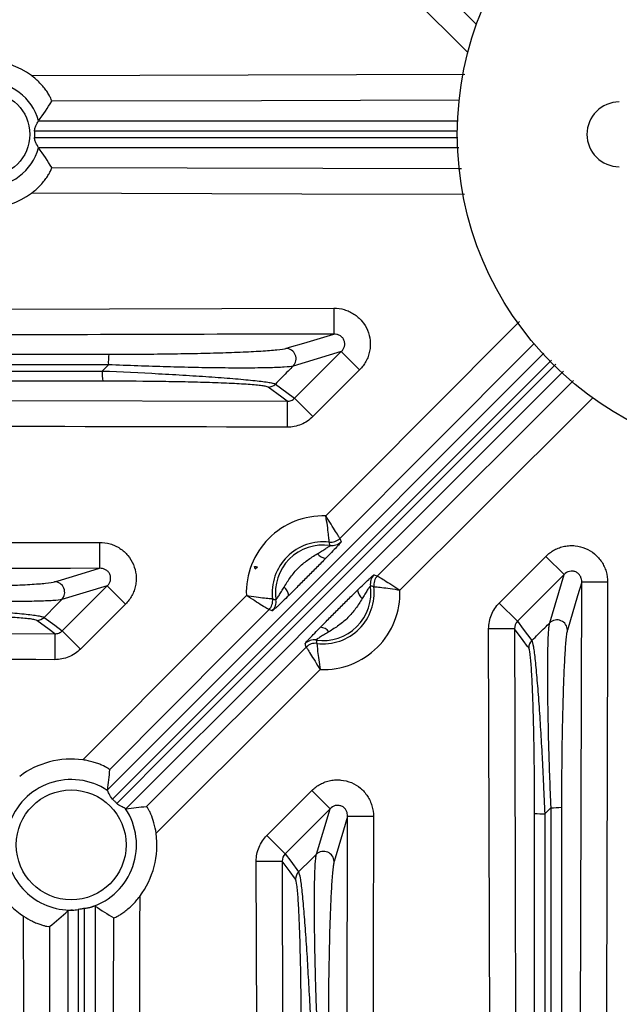
# Model space of a CAD drawing. Extents: x 25 to 435, y 25 to 312.
# Drawn here: x 202 to 212, y 129 to 144 of the extents above; entities that cross this region are included whole.
import ezdxf

# ---------------------------------------------------------------- set-up
doc = ezdxf.new("R2010")
doc.units = 0
doc.header["$LTSCALE"] = 5
doc.layers.get('0').update_dxf_attribs({"linetype": 'CONTINUOUS'})

msp = doc.modelspace()

# ---------------------------------------------------------------- linework, layer by layer
for p, q in [((204.729, 148.333), (209.308, 143.753)), ((209.175, 143.321), (204.446, 148.05)), ((202.438, 142.969), (209.127, 142.988)), ((205.989, 142.58), (202.752, 142.571)), ((209.047, 142.588), (205.989, 142.58)), ((202.548, 142.269), (209.026, 142.268)), ((206.12, 142.109), (202.487, 142.109)), ((209.016, 142.109), (206.12, 142.109)), ((202.487, 142.012), (209.019, 142.012)), ((209.038, 141.853), (202.548, 141.853)), ((202.752, 141.55), (209.028, 141.533)), ((209.028, 141.533), (209.076, 141.533)), ((206.614, 141.14), (202.438, 141.152)), ((209.124, 141.134), (206.614, 141.14)), ((189.038, 139.332), (207.105, 139.38)), ((207.105, 139.38), (207.105, 139.304)), ((207.105, 139.304), (207.105, 139.232)), ((207.105, 139.232), (207.105, 139.164)), ((207.105, 139.164), (207.106, 139.105)), ((209.806, 139.009), (209.971, 139.175)), ((206.644, 138.842), (207.106, 138.98)), ((207.106, 139.105), (207.106, 139.055)), ((207.106, 139.055), (207.106, 139.017)), ((207.106, 139.017), (207.106, 138.992)), ((207.106, 138.992), (207.106, 138.98)), ((207.547, 136.742), (209.806, 139.009)), ((206.421, 138.776), (206.644, 138.842)), ((210.198, 138.836), (208.583, 137.215)), ((206.366, 138.759), (206.421, 138.776)), ((207.222, 138.709), (206.479, 138.486)), ((206.502, 137.989), (207.222, 138.709)), ((207.504, 138.427), (207.222, 138.709)), ((209.756, 138.094), (210.348, 138.685)), ((210.466, 138.577), (208.398, 136.51)), ((203.532, 138.41), (203.627, 138.506)), ((207.504, 138.427), (206.784, 137.707)), ((208.223, 136.206), (210.533, 138.516)), ((210.651, 138.408), (210.156, 137.913)), ((210.614, 138.071), (210.808, 138.264)), ((206.302, 138.007), (206.091, 138.162)), ((206.204, 138.209), (206.381, 138.079)), ((206.381, 138.079), (206.502, 137.989)), ((206.477, 134.814), (209.756, 138.094)), ((208.347, 135.813), (210.614, 138.071)), ((189.085, 137.989), (206.388, 137.943)), ((206.388, 137.943), (206.302, 138.007)), ((206.388, 137.943), (206.388, 137.932)), ((206.388, 137.932), (206.388, 137.907)), ((206.784, 137.707), (206.502, 137.989)), ((211.105, 137.996), (209.336, 136.233)), ((206.388, 137.819), (206.387, 137.759)), ((206.388, 137.907), (206.388, 137.869)), ((206.388, 137.869), (206.388, 137.819)), ((210.156, 137.913), (206.877, 134.633)), ((206.387, 137.759), (206.387, 137.692)), ((206.387, 137.692), (206.387, 137.619)), ((206.387, 137.619), (206.387, 137.543)), ((208.583, 137.215), (207.201, 135.828)), ((206.982, 136.175), (207.547, 136.742)), ((208.398, 136.51), (203.692, 131.804)), ((204.608, 132.591), (208.223, 136.206)), ((209.336, 136.233), (208.128, 135.03)), ((207.781, 135.248), (208.347, 135.813)), ((191.506, 135.736), (203.491, 135.766)), ((203.491, 135.766), (203.492, 135.691)), ((203.492, 135.691), (203.492, 135.618)), ((203.492, 135.618), (203.492, 135.551)), ((203.492, 135.551), (203.492, 135.491)), ((203.492, 135.491), (203.492, 135.441)), ((209.66, 134.831), (210.38, 135.551)), ((210.38, 135.551), (210.662, 135.27)), ((203.073, 135.241), (203.492, 135.367)), ((203.492, 135.441), (203.492, 135.403)), ((203.492, 135.403), (203.492, 135.378)), ((203.492, 135.378), (203.492, 135.367)), ((205.895, 135.356), (205.884, 135.392)), ((205.895, 135.356), (205.93, 135.391)), ((202.85, 135.175), (203.073, 135.241)), ((210.662, 135.27), (209.942, 134.55)), ((210.439, 134.526), (210.662, 135.27)), ((202.795, 135.158), (202.85, 135.175)), ((203.609, 135.095), (202.908, 134.886)), ((202.916, 134.402), (203.609, 135.095)), ((203.891, 134.814), (203.609, 135.095)), ((210.933, 135.153), (210.87, 134.942)), ((210.885, 117.086), (210.933, 135.153)), ((210.944, 135.153), (210.933, 135.153)), ((210.969, 135.153), (210.944, 135.153)), ((211.007, 135.153), (210.969, 135.153)), ((211.057, 135.153), (211.007, 135.153)), ((211.117, 135.153), (211.057, 135.153)), ((211.184, 135.153), (211.117, 135.153)), ((211.257, 135.152), (211.184, 135.153)), ((211.333, 135.152), (211.257, 135.152)), ((202.908, 134.886), (202.836, 134.813)), ((203.604, 132.784), (205.757, 134.945)), ((210.87, 134.942), (210.712, 134.413)), ((202.836, 134.813), (202.635, 134.61)), ((203.891, 134.814), (203.198, 134.121)), ((203.607, 131.945), (206.477, 134.814)), ((206.105, 134.728), (205.54, 134.161)), ((209.66, 134.831), (209.942, 134.55)), ((202.635, 134.61), (202.8, 134.488)), ((206.877, 134.633), (206.235, 133.992)), ((202.715, 134.42), (202.522, 134.563)), ((202.8, 134.488), (202.916, 134.402)), ((209.572, 134.434), (209.496, 134.434)), ((209.542, 117.131), (209.496, 134.434)), ((209.644, 134.435), (209.572, 134.434)), ((209.712, 134.435), (209.644, 134.435)), ((209.772, 134.435), (209.712, 134.435)), ((209.821, 134.435), (209.772, 134.435)), ((209.859, 134.435), (209.821, 134.435)), ((209.885, 134.435), (209.859, 134.435)), ((209.896, 134.435), (209.885, 134.435)), ((210.031, 134.252), (209.896, 134.435)), ((209.942, 134.55), (210.031, 134.428)), ((210.031, 134.428), (210.162, 134.251)), ((193.461, 134.38), (202.801, 134.356)), ((202.801, 134.356), (202.715, 134.42)), ((202.801, 134.356), (202.801, 134.345)), ((202.801, 134.345), (202.801, 134.32)), ((202.801, 134.32), (202.801, 134.282)), ((202.801, 134.282), (202.801, 134.232)), ((203.198, 134.121), (202.916, 134.402)), ((202.801, 134.232), (202.801, 134.173)), ((202.801, 134.173), (202.801, 134.105)), ((205.54, 134.161), (203.646, 132.26)), ((204.455, 131.934), (206.681, 134.152)), ((210.098, 134.161), (210.031, 134.252)), ((210.115, 134.138), (210.098, 134.161)), ((202.801, 134.105), (202.801, 134.032)), ((202.801, 134.032), (202.801, 133.957)), ((206.235, 133.992), (203.898, 131.654)), ((206.898, 133.804), (206.331, 133.239)), ((206.331, 133.239), (204.364, 131.279)), ((203.232, 132.411), (203.604, 132.784)), ((203.756, 131.739), (204.608, 132.591)), ((204.213, 131.693), (204.455, 131.934)), ((206.073, 131.245), (206.766, 131.938)), ((206.766, 131.938), (207.048, 131.656)), ((207.048, 131.656), (206.355, 130.963)), ((206.838, 130.955), (207.048, 131.656)), ((207.32, 131.54), (207.256, 131.329)), ((207.29, 119.555), (207.32, 131.54)), ((207.331, 131.54), (207.32, 131.54)), ((207.356, 131.54), (207.331, 131.54)), ((207.394, 131.539), (207.356, 131.54)), ((207.444, 131.539), (207.394, 131.539)), ((207.503, 131.539), (207.444, 131.539)), ((207.571, 131.539), (207.503, 131.539)), ((207.644, 131.539), (207.571, 131.539)), ((207.719, 131.539), (207.644, 131.539)), ((210.459, 131.674), (210.362, 131.579)), ((206.073, 131.245), (206.355, 130.963)), ((207.256, 131.329), (207.111, 130.842)), ((206.355, 130.963), (206.441, 130.848)), ((206.766, 130.883), (206.838, 130.955)), ((205.933, 121.507), (205.91, 130.848)), ((205.91, 130.848), (205.985, 130.848)), ((205.985, 130.848), (206.058, 130.848)), ((206.058, 130.848), (206.125, 130.848)), ((206.125, 130.848), (206.185, 130.848)), ((206.185, 130.848), (206.235, 130.849)), ((206.235, 130.849), (206.273, 130.849)), ((206.273, 130.849), (206.298, 130.849)), ((206.298, 130.849), (206.309, 130.849)), ((206.432, 130.682), (206.309, 130.849)), ((206.441, 130.848), (206.563, 130.682)), ((206.563, 130.682), (206.766, 130.883)), ((206.499, 130.592), (206.432, 130.682)), ((206.516, 130.569), (206.499, 130.592))]:
    msp.add_line(p, q)
for centre, radius in [((214.013, 142.061), 43.505), ((214.013, 142.061), 43.505), ((214.013, 142.061), 5), ((201.766, 142.061), 0.648), ((203.053, 131.1), 0.848)]:
    msp.add_circle(centre, radius)
for centre, radius, start, end in [((201.766, 142.061), 1.13, 53.5158, 126.7987), ((201.766, 142.061), 0.808, 14.803, 167.9912), ((211.513, 142.061), 0.5, 90, 270), ((201.766, 142.061), 0.808, 192.0088, 345.197), ((201.766, 142.061), 1.13, 233.2013, 306.4842), ((206.363, 138.598), 0.161, 316.069, 89.0174), ((204.56, 138.544), 0.934, 172.3609, 182.3496), ((204.428, 138.374), 0.897, 177.7058, 187.7599), ((206.091, 138.322), 0.16, 270.103, 315.0916), ((206.942, 134.989), 1.186, 88.0651, 182.1448), ((207.059, 135.969), 0.2, 263.2342, 315.0694), ((206.942, 134.989), 0.787, 83.1986, 187.0113), ((206.942, 134.989), 0.737, 81.7359, 188.474), ((207.077, 135.917), 0.2, 261.7728, 315.0681), ((207.001, 135.712), 0.191, 218.9319, 264.6578), ((207.87, 135.124), 0.2, 134.9319, 188.2272), ((207.922, 135.106), 0.2, 134.9306, 186.7658), ((202.792, 134.997), 0.161, 316.0683, 89.0069), ((206.22, 134.928), 0.191, 5.552, 51.2782), ((206.942, 134.989), 0.737, 261.526, 8.2641), ((206.942, 134.989), 0.787, 262.9887, 6.8014), ((205.963, 134.869), 0.2, 315.1405, 6.9756), ((206.015, 134.852), 0.2, 315.1418, 8.437), ((206.942, 134.989), 1.186, 267.8552, 1.9349), ((207.664, 135.048), 0.191, 185.3422, 231.0681), ((202.521, 134.723), 0.16, 270.1133, 315.0915), ((206.881, 134.268), 0.191, 38.7218, 84.448), ((210.551, 134.41), 0.161, 0.9826, 133.931), ((206.804, 134.063), 0.2, 81.563, 134.8582), ((206.822, 134.01), 0.2, 83.0244, 134.8595), ((210.275, 134.138), 0.16, 134.9084, 179.897), ((203.053, 131.1), 1.323, 82.2277, 126.9512), ((203.053, 131.1), 1.008, 56.4172, 162.1022), ((203.053, 131.1), 1.008, 287.8978, 33.5828), ((210.327, 132.475), 0.897, 262.2401, 272.2942), ((210.497, 132.607), 0.934, 267.6504, 277.6391), ((203.053, 131.1), 1.323, 323.0488, 7.7723), ((203.053, 131.1), 1.008, 178.9806, 271.0194), ((206.95, 130.839), 0.161, 0.9931, 133.9317), ((206.676, 130.569), 0.16, 134.9085, 179.8867), ((203.053, 131.1), 1.323, 213.7785, 236.2215)]:
    msp.add_arc(centre, radius, start, end)
for points, knots in [([(202.752, 142.571), (202.753, 142.572), (202.753, 142.577), (202.747, 142.593), (202.743, 142.604), (202.73, 142.632), (202.722, 142.648), (202.701, 142.685), (202.689, 142.704), (202.661, 142.746), (202.645, 142.767), (202.61, 142.81), (202.591, 142.832), (202.531, 142.895), (202.486, 142.934), (202.438, 142.969)], [0, 0, 0, 0, 0.125, 0.125, 0.25, 0.25, 0.375, 0.375, 0.5, 0.5, 0.625, 0.625, 0.75, 0.75, 1, 1, 1, 1]), ([(202.487, 142.109), (202.486, 142.128), (202.491, 142.148), (202.504, 142.183), (202.512, 142.198), (202.527, 142.226), (202.534, 142.239), (202.544, 142.257), (202.547, 142.264), (202.547, 142.267)], [0, 0, 0, 0, 0.25, 0.25, 0.5, 0.5, 0.75, 0.75, 1, 1, 1, 1]), ([(202.547, 141.854), (202.547, 141.86), (202.535, 141.881), (202.512, 141.923), (202.504, 141.939), (202.491, 141.973), (202.486, 141.992), (202.487, 142.012)], [0, 0, 0, 0, 0.5, 0.5, 0.75, 0.75, 1, 1, 1, 1]), ([(202.438, 141.152), (202.486, 141.187), (202.53, 141.226), (202.611, 141.31), (202.646, 141.354), (202.689, 141.417), (202.701, 141.436), (202.722, 141.472), (202.73, 141.489), (202.749, 141.53), (202.754, 141.547), (202.752, 141.55)], [0, 0, 0, 0, 0.25, 0.25, 0.5, 0.5, 0.625, 0.625, 0.75, 0.75, 1, 1, 1, 1]), ([(207.105, 139.38), (207.16, 139.38), (207.215, 139.372), (207.294, 139.349), (207.32, 139.339), (207.37, 139.316), (207.394, 139.303), (207.44, 139.273), (207.463, 139.256), (207.504, 139.219), (207.523, 139.2), (207.576, 139.137), (207.605, 139.089), (207.648, 138.988), (207.662, 138.933), (207.67, 138.851), (207.67, 138.824), (207.668, 138.769), (207.664, 138.741), (207.653, 138.687), (207.646, 138.661), (207.627, 138.609), (207.616, 138.583), (207.576, 138.51), (207.543, 138.467), (207.504, 138.427)], [0, 0, 0, 0, 0.125, 0.125, 0.1875, 0.1875, 0.25, 0.25, 0.3125, 0.3125, 0.375, 0.375, 0.5, 0.5, 0.625, 0.625, 0.6875, 0.6875, 0.75, 0.75, 0.8125, 0.8125, 0.875, 0.875, 1, 1, 1, 1]), ([(207.106, 138.98), (206.839, 138.98), (206.573, 138.979), (206.306, 138.978), (205.239, 138.976), (204.173, 138.973), (203.106, 138.97), (198.839, 138.959), (194.573, 138.947), (190.306, 138.936), (184.284, 138.919), (178.261, 138.903), (172.239, 138.886)], [0, 0, 0, 0, 0.004, 0.004, 0.004, 0.02, 0.02, 0.02, 0.084, 0.084, 0.084, 0.1743364, 0.1743364, 0.1743364, 0.1743364]), ([(207.222, 138.709), (207.234, 138.72), (207.244, 138.732), (207.261, 138.759), (207.267, 138.774), (207.275, 138.806), (207.277, 138.823), (207.274, 138.856), (207.27, 138.873), (207.256, 138.903), (207.247, 138.917), (207.224, 138.941), (207.211, 138.951), (207.183, 138.966), (207.168, 138.972), (207.137, 138.979), (207.122, 138.981), (207.106, 138.98)], [0, 0, 0, 0, 0.125, 0.125, 0.25, 0.25, 0.375, 0.375, 0.5, 0.5, 0.625, 0.625, 0.75, 0.75, 0.875, 0.875, 1, 1, 1, 1]), ([(203.634, 138.669), (203.778, 138.669), (203.921, 138.669), (204.207, 138.671), (204.349, 138.672), (204.628, 138.676), (204.765, 138.678), (204.968, 138.682), (205.035, 138.683), (205.168, 138.687), (205.233, 138.688), (205.425, 138.694), (205.547, 138.698), (205.777, 138.707), (205.886, 138.713), (206.03, 138.721), (206.074, 138.724), (206.157, 138.731), (206.195, 138.734), (206.293, 138.744), (206.341, 138.751), (206.366, 138.759)], [0, 0, 0, 0, 0.125, 0.125, 0.25, 0.25, 0.375, 0.375, 0.4375, 0.4375, 0.5, 0.5, 0.625, 0.625, 0.75, 0.75, 0.8125, 0.8125, 0.875, 0.875, 1, 1, 1, 1]), ([(190.99, 138.669), (193.097, 138.669), (195.205, 138.669), (199.419, 138.669), (201.527, 138.669), (203.634, 138.669)], [0, 0, 0, 0, 0.5, 0.5, 1, 1, 1, 1]), ([(203.627, 138.506), (201.519, 138.507), (199.412, 138.507), (195.197, 138.507), (193.09, 138.507), (190.982, 138.508)], [0, 0, 0, 0, 0.5, 0.5, 1, 1, 1, 1]), ([(190.982, 138.411), (193.073, 138.411), (195.165, 138.411), (199.348, 138.41), (201.44, 138.41), (203.532, 138.41)], [0, 0, 0, 0, 0.5, 0.5, 1, 1, 1, 1]), ([(203.532, 138.41), (203.827, 138.397), (204.117, 138.384), (204.474, 138.365), (204.545, 138.361), (204.686, 138.353), (204.757, 138.348), (204.965, 138.336), (205.098, 138.327), (205.29, 138.314), (205.352, 138.309), (205.474, 138.3), (205.533, 138.295), (205.701, 138.281), (205.803, 138.271), (205.936, 138.257), (205.976, 138.252), (206.048, 138.243), (206.08, 138.239), (206.133, 138.23), (206.155, 138.225), (206.188, 138.217), (206.199, 138.213), (206.204, 138.209)], [0, 0, 0, 0, 0.25, 0.25, 0.3125, 0.3125, 0.375, 0.375, 0.5, 0.5, 0.5625, 0.5625, 0.625, 0.625, 0.75, 0.75, 0.8125, 0.8125, 0.875, 0.875, 0.9375, 0.9375, 1, 1, 1, 1]), ([(206.479, 138.486), (206.453, 138.479), (206.406, 138.474), (206.306, 138.467), (206.267, 138.465), (206.183, 138.462), (206.138, 138.46), (205.991, 138.457), (205.878, 138.456), (205.64, 138.455), (205.513, 138.456), (205.313, 138.458), (205.244, 138.459), (205.105, 138.461), (205.034, 138.462), (204.821, 138.467), (204.677, 138.47), (204.383, 138.479), (204.233, 138.483), (203.93, 138.494), (203.778, 138.5), (203.627, 138.506)], [0, 0, 0, 0, 0.125, 0.125, 0.1875, 0.1875, 0.25, 0.25, 0.375, 0.375, 0.5, 0.5, 0.5625, 0.5625, 0.625, 0.625, 0.75, 0.75, 0.875, 0.875, 1, 1, 1, 1]), ([(206.479, 138.486), (206.454, 138.461), (206.428, 138.435), (206.403, 138.41), (206.337, 138.343), (206.27, 138.276), (206.204, 138.209)], [0.001919654, 0.001919654, 0.001919654, 0.001919654, 0.002460233, 0.002460233, 0.002460233, 0.003872885, 0.003872885, 0.003872885, 0.003872885]), ([(203.539, 138.253), (201.448, 138.253), (199.356, 138.253), (195.173, 138.253), (193.081, 138.253), (190.99, 138.253)], [0, 0, 0, 0, 0.5, 0.5, 1, 1, 1, 1]), ([(206.091, 138.162), (206.086, 138.166), (206.076, 138.17), (206.044, 138.177), (206.022, 138.18), (205.97, 138.187), (205.939, 138.191), (205.868, 138.197), (205.829, 138.2), (205.699, 138.209), (205.6, 138.214), (205.438, 138.221), (205.381, 138.224), (205.264, 138.228), (205.204, 138.23), (205.021, 138.235), (204.894, 138.239), (204.696, 138.243), (204.629, 138.244), (204.496, 138.246), (204.428, 138.247), (204.091, 138.251), (203.817, 138.253), (203.539, 138.253)], [0, 0, 0, 0, 0.0625, 0.0625, 0.125, 0.125, 0.1875, 0.1875, 0.25, 0.25, 0.375, 0.375, 0.4375, 0.4375, 0.5, 0.5, 0.625, 0.625, 0.6875, 0.6875, 0.75, 0.75, 1, 1, 1, 1]), ([(206.388, 137.943), (206.409, 137.943), (206.43, 137.946), (206.469, 137.962), (206.487, 137.974), (206.502, 137.989)], [0, 0, 0, 0, 0.5, 0.5, 1, 1, 1, 1]), ([(206.387, 137.543), (203.061, 137.552), (199.735, 137.561), (196.409, 137.57), (193.083, 137.578), (189.757, 137.588), (186.431, 137.597), (181.715, 137.609), (176.999, 137.622), (172.283, 137.635)], [0, 0, 0, 0, 0.0498905, 0.0498905, 0.0498905, 0.0997811, 0.0997811, 0.0997811, 0.1705178, 0.1705178, 0.1705178, 0.1705178]), ([(206.784, 137.707), (206.758, 137.681), (206.729, 137.657), (206.668, 137.617), (206.636, 137.6), (206.533, 137.557), (206.461, 137.543), (206.387, 137.543)], [0, 0, 0, 0, 0.25, 0.25, 0.5, 0.5, 1, 1, 1, 1]), ([(207.201, 135.828), (207.2, 135.829), (207.198, 135.832), (207.192, 135.842), (207.187, 135.849), (207.17, 135.877), (207.154, 135.904), (207.114, 135.968), (207.09, 136.006), (207.039, 136.087), (207.01, 136.132), (206.982, 136.175)], [0, 0, 0, 0, 0.125, 0.125, 0.25, 0.25, 0.5, 0.5, 0.75, 0.75, 1, 1, 1, 1]), ([(207.035, 135.77), (207.035, 135.771), (207.035, 135.775), (207.034, 135.787), (207.033, 135.795), (207.031, 135.827), (207.028, 135.858), (207.02, 135.933), (207.014, 135.978), (207, 136.073), (206.991, 136.124), (206.982, 136.175)], [0, 0, 0, 0, 0.125, 0.125, 0.25, 0.25, 0.5, 0.5, 0.75, 0.75, 1, 1, 1, 1]), ([(203.491, 135.766), (203.547, 135.766), (203.601, 135.759), (203.681, 135.735), (203.707, 135.726), (203.757, 135.703), (203.781, 135.689), (203.827, 135.659), (203.849, 135.642), (203.89, 135.606), (203.91, 135.586), (203.962, 135.523), (203.992, 135.475), (204.034, 135.374), (204.048, 135.319), (204.056, 135.237), (204.057, 135.21), (204.054, 135.155), (204.051, 135.127), (204.04, 135.073), (204.032, 135.047), (204.013, 134.995), (204.002, 134.97), (203.963, 134.897), (203.93, 134.853), (203.891, 134.814)], [0, 0, 0, 0, 0.125, 0.125, 0.1875, 0.1875, 0.25, 0.25, 0.3125, 0.3125, 0.375, 0.375, 0.5, 0.5, 0.625, 0.625, 0.6875, 0.6875, 0.75, 0.75, 0.8125, 0.8125, 0.875, 0.875, 1, 1, 1, 1]), ([(206.852, 135.591), (206.875, 135.605), (206.897, 135.619), (206.941, 135.645), (206.962, 135.659), (207, 135.683), (207.018, 135.695), (207.042, 135.712), (207.049, 135.718), (207.048, 135.719)], [0, 0, 0, 0, 0.25, 0.25, 0.5, 0.5, 0.75, 0.75, 1, 1, 1, 1]), ([(207.218, 135.775), (207.219, 135.775), (207.217, 135.772), (207.211, 135.764), (207.207, 135.758), (207.194, 135.744), (207.187, 135.735), (207.169, 135.716), (207.159, 135.704), (207.125, 135.669), (207.099, 135.641), (207.043, 135.583), (207.014, 135.553), (206.983, 135.521)], [0, 0, 0, 0, 0.125, 0.125, 0.25, 0.25, 0.375, 0.375, 0.5, 0.5, 0.75, 0.75, 1, 1, 1, 1]), ([(210.38, 135.551), (210.419, 135.591), (210.463, 135.624), (210.536, 135.663), (210.562, 135.674), (210.613, 135.693), (210.64, 135.7), (210.694, 135.711), (210.721, 135.715), (210.776, 135.718), (210.804, 135.717), (210.886, 135.709), (210.94, 135.695), (211.041, 135.653), (211.09, 135.623), (211.153, 135.57), (211.172, 135.551), (211.209, 135.51), (211.226, 135.488), (211.256, 135.442), (211.269, 135.418), (211.292, 135.368), (211.302, 135.342), (211.325, 135.262), (211.333, 135.208), (211.333, 135.152)], [0, 0, 0, 0, 0.125, 0.125, 0.1875, 0.1875, 0.25, 0.25, 0.3125, 0.3125, 0.375, 0.375, 0.5, 0.5, 0.625, 0.625, 0.6875, 0.6875, 0.75, 0.75, 0.8125, 0.8125, 0.875, 0.875, 1, 1, 1, 1]), ([(206.34, 135.078), (206.372, 135.13), (206.404, 135.182), (206.476, 135.281), (206.516, 135.328), (206.603, 135.416), (206.65, 135.455), (206.748, 135.527), (206.8, 135.56), (206.852, 135.591)], [0, 0, 0, 0, 0.25, 0.25, 0.5, 0.5, 0.75, 0.75, 1, 1, 1, 1]), ([(206.983, 135.521), (206.936, 135.474), (206.888, 135.425), (206.793, 135.329), (206.745, 135.281), (206.649, 135.185), (206.601, 135.137), (206.506, 135.041), (206.458, 134.994), (206.411, 134.947)], [0, 0, 0, 0, 0.25, 0.25, 0.5, 0.5, 0.75, 0.75, 1, 1, 1, 1]), ([(203.609, 135.095), (203.62, 135.106), (203.63, 135.118), (203.647, 135.146), (203.654, 135.161), (203.662, 135.192), (203.663, 135.209), (203.661, 135.242), (203.656, 135.259), (203.643, 135.289), (203.633, 135.303), (203.611, 135.327), (203.597, 135.337), (203.569, 135.353), (203.554, 135.358), (203.523, 135.366), (203.508, 135.367), (203.492, 135.367)], [0, 0, 0, 0, 0.125, 0.125, 0.25, 0.25, 0.375, 0.375, 0.5, 0.5, 0.625, 0.625, 0.75, 0.75, 0.875, 0.875, 1, 1, 1, 1]), ([(207.474, 135.03), (207.505, 135.061), (207.536, 135.091), (207.594, 135.146), (207.621, 135.173), (207.657, 135.206), (207.668, 135.216), (207.688, 135.234), (207.696, 135.242), (207.711, 135.254), (207.717, 135.259), (207.725, 135.265), (207.727, 135.266), (207.728, 135.266)], [0, 0, 0, 0, 0.25, 0.25, 0.5, 0.5, 0.625, 0.625, 0.75, 0.75, 0.875, 0.875, 1, 1, 1, 1]), ([(207.781, 135.248), (207.781, 135.247), (207.784, 135.246), (207.795, 135.239), (207.802, 135.235), (207.83, 135.218), (207.857, 135.201), (207.921, 135.161), (207.959, 135.137), (208.04, 135.086), (208.084, 135.058), (208.128, 135.03)], [0, 0, 0, 0, 0.125, 0.125, 0.25, 0.25, 0.5, 0.5, 0.75, 0.75, 1, 1, 1, 1]), ([(210.933, 135.153), (210.934, 135.169), (210.932, 135.184), (210.925, 135.215), (210.919, 135.23), (210.904, 135.258), (210.893, 135.271), (210.87, 135.294), (210.856, 135.303), (210.825, 135.317), (210.809, 135.321), (210.776, 135.324), (210.759, 135.322), (210.711, 135.31), (210.683, 135.293), (210.662, 135.27)], [0, 0, 0, 0, 0.125, 0.125, 0.25, 0.25, 0.375, 0.375, 0.5, 0.5, 0.625, 0.625, 0.75, 0.75, 1, 1, 1, 1]), ([(200.083, 135.069), (200.225, 135.069), (200.368, 135.069), (200.652, 135.071), (200.793, 135.072), (201.07, 135.076), (201.206, 135.078), (201.408, 135.082), (201.474, 135.083), (201.606, 135.086), (201.671, 135.088), (201.862, 135.094), (201.983, 135.098), (202.211, 135.107), (202.319, 135.112), (202.461, 135.121), (202.506, 135.124), (202.588, 135.13), (202.625, 135.133), (202.723, 135.144), (202.77, 135.151), (202.795, 135.158)], [0, 0, 0, 0, 0.125, 0.125, 0.25, 0.25, 0.375, 0.375, 0.4375, 0.4375, 0.5, 0.5, 0.625, 0.625, 0.75, 0.75, 0.8125, 0.8125, 0.875, 0.875, 1, 1, 1, 1]), ([(206.213, 134.881), (206.214, 134.881), (206.215, 134.882), (206.221, 134.888), (206.224, 134.893), (206.237, 134.912), (206.249, 134.929), (206.273, 134.967), (206.286, 134.989), (206.313, 135.032), (206.326, 135.055), (206.34, 135.078)], [0, 0, 0, 0, 0.125, 0.125, 0.25, 0.25, 0.5, 0.5, 0.75, 0.75, 1, 1, 1, 1]), ([(207.671, 135.095), (207.671, 135.096), (207.669, 135.094), (207.664, 135.088), (207.66, 135.083), (207.647, 135.065), (207.636, 135.048), (207.611, 135.009), (207.598, 134.988), (207.572, 134.944), (207.558, 134.922), (207.544, 134.899)], [0, 0, 0, 0, 0.125, 0.125, 0.25, 0.25, 0.5, 0.5, 0.75, 0.75, 1, 1, 1, 1]), ([(207.723, 135.083), (207.724, 135.083), (207.728, 135.082), (207.739, 135.081), (207.748, 135.081), (207.78, 135.078), (207.811, 135.075), (207.886, 135.067), (207.93, 135.061), (208.025, 135.047), (208.077, 135.039), (208.128, 135.03)], [0, 0, 0, 0, 0.125, 0.125, 0.25, 0.25, 0.5, 0.5, 0.75, 0.75, 1, 1, 1, 1]), ([(211.333, 135.152), (211.318, 129.341), (211.302, 123.53), (211.27, 111.907), (211.255, 106.096), (211.239, 100.285)], [0, 0, 0, 0, 0.5, 0.5, 1, 1, 1, 1]), ([(202.908, 134.886), (202.882, 134.879), (202.835, 134.873), (202.736, 134.866), (202.698, 134.864), (202.615, 134.861), (202.569, 134.859), (202.423, 134.856), (202.312, 134.855), (202.075, 134.854), (201.949, 134.855), (201.751, 134.857), (201.682, 134.858), (201.544, 134.86), (201.474, 134.862), (201.263, 134.866), (201.119, 134.87), (200.827, 134.878), (200.678, 134.882), (200.377, 134.893), (200.227, 134.899), (200.076, 134.905)], [0, 0, 0, 0, 0.125, 0.125, 0.1875, 0.1875, 0.25, 0.25, 0.375, 0.375, 0.5, 0.5, 0.5625, 0.5625, 0.625, 0.625, 0.75, 0.75, 0.875, 0.875, 1, 1, 1, 1]), ([(206.162, 134.893), (206.161, 134.894), (206.157, 134.894), (206.145, 134.895), (206.137, 134.895), (206.105, 134.898), (206.074, 134.901), (205.999, 134.909), (205.954, 134.914), (205.859, 134.928), (205.807, 134.936), (205.757, 134.945)], [0, 0, 0, 0, 0.125, 0.125, 0.25, 0.25, 0.5, 0.5, 0.75, 0.75, 1, 1, 1, 1]), ([(206.105, 134.728), (206.104, 134.728), (206.101, 134.73), (206.091, 134.737), (206.083, 134.741), (206.055, 134.758), (206.029, 134.774), (205.964, 134.814), (205.926, 134.838), (205.845, 134.889), (205.8, 134.917), (205.757, 134.945)], [0, 0, 0, 0, 0.125, 0.125, 0.25, 0.25, 0.5, 0.5, 0.75, 0.75, 1, 1, 1, 1]), ([(206.411, 134.947), (206.379, 134.916), (206.349, 134.886), (206.291, 134.83), (206.264, 134.804), (206.228, 134.77), (206.217, 134.76), (206.197, 134.742), (206.189, 134.735), (206.175, 134.722), (206.169, 134.718), (206.161, 134.712), (206.158, 134.71), (206.157, 134.71)], [0, 0, 0, 0, 0.25, 0.25, 0.5, 0.5, 0.625, 0.625, 0.75, 0.75, 0.875, 0.875, 1, 1, 1, 1]), ([(206.9, 134.458), (206.947, 134.505), (206.994, 134.553), (207.09, 134.649), (207.138, 134.697), (207.234, 134.793), (207.282, 134.841), (207.378, 134.936), (207.426, 134.983), (207.474, 135.03)], [0, 0, 0, 0, 0.25, 0.25, 0.5, 0.5, 0.75, 0.75, 1, 1, 1, 1]), ([(207.544, 134.899), (207.512, 134.847), (207.48, 134.795), (207.407, 134.696), (207.367, 134.649), (207.28, 134.562), (207.233, 134.523), (207.134, 134.451), (207.083, 134.419), (207.03, 134.387)], [0, 0, 0, 0, 0.25, 0.25, 0.5, 0.5, 0.75, 0.75, 1, 1, 1, 1]), ([(199.981, 134.809), (200.274, 134.796), (200.562, 134.783), (200.917, 134.764), (200.987, 134.76), (201.128, 134.752), (201.198, 134.748), (201.404, 134.735), (201.537, 134.727), (201.727, 134.713), (201.789, 134.709), (201.91, 134.7), (201.969, 134.695), (202.136, 134.681), (202.237, 134.672), (202.369, 134.657), (202.409, 134.653), (202.48, 134.644), (202.511, 134.639), (202.564, 134.63), (202.586, 134.626), (202.618, 134.618), (202.629, 134.614), (202.635, 134.61)], [0, 0, 0, 0, 0.25, 0.25, 0.3125, 0.3125, 0.375, 0.375, 0.5, 0.5, 0.5625, 0.5625, 0.625, 0.625, 0.75, 0.75, 0.8125, 0.8125, 0.875, 0.875, 0.9375, 0.9375, 1, 1, 1, 1]), ([(209.496, 134.434), (209.496, 134.471), (209.5, 134.508), (209.514, 134.58), (209.524, 134.615), (209.567, 134.718), (209.607, 134.779), (209.66, 134.831)], [0, 0, 0, 0, 0.25, 0.25, 0.5, 0.5, 1, 1, 1, 1]), ([(202.522, 134.563), (202.517, 134.567), (202.506, 134.57), (202.475, 134.577), (202.453, 134.581), (202.401, 134.588), (202.371, 134.591), (202.301, 134.598), (202.262, 134.601), (202.133, 134.609), (202.035, 134.615), (201.874, 134.622), (201.817, 134.624), (201.701, 134.628), (201.642, 134.63), (201.46, 134.636), (201.333, 134.639), (201.137, 134.643), (201.071, 134.644), (200.938, 134.646), (200.871, 134.647), (200.536, 134.651), (200.264, 134.653), (199.988, 134.653)], [0, 0, 0, 0, 0.0625, 0.0625, 0.125, 0.125, 0.1875, 0.1875, 0.25, 0.25, 0.375, 0.375, 0.4375, 0.4375, 0.5, 0.5, 0.625, 0.625, 0.6875, 0.6875, 0.75, 0.75, 1, 1, 1, 1]), ([(206.663, 134.205), (206.663, 134.205), (206.664, 134.208), (206.67, 134.216), (206.675, 134.222), (206.687, 134.236), (206.695, 134.245), (206.713, 134.264), (206.723, 134.275), (206.756, 134.311), (206.783, 134.338), (206.839, 134.396), (206.869, 134.427), (206.9, 134.458)], [0, 0, 0, 0, 0.125, 0.125, 0.25, 0.25, 0.375, 0.375, 0.5, 0.5, 0.75, 0.75, 1, 1, 1, 1]), ([(209.896, 134.435), (209.896, 134.169), (209.897, 133.902), (209.898, 133.635), (209.9, 132.569), (209.903, 131.502), (209.906, 130.435), (209.917, 126.169), (209.929, 121.902), (209.94, 117.635), (209.956, 111.867), (209.972, 106.1), (209.987, 100.332)], [0, 0, 0, 0, 0.004, 0.004, 0.004, 0.02, 0.02, 0.02, 0.084, 0.084, 0.084, 0.1705173, 0.1705173, 0.1705173, 0.1705173]), ([(210.162, 134.251), (210.229, 134.318), (210.296, 134.384), (210.363, 134.45), (210.388, 134.476), (210.414, 134.501), (210.439, 134.526)], [0.000332101, 0.000332101, 0.000332101, 0.000332101, 0.001744753, 0.001744753, 0.001744753, 0.002285332, 0.002285332, 0.002285332, 0.002285332]), ([(210.459, 131.674), (210.446, 131.978), (210.436, 132.277), (210.425, 132.644), (210.423, 132.718), (210.42, 132.864), (210.418, 132.937), (210.414, 133.151), (210.411, 133.29), (210.409, 133.489), (210.409, 133.555), (210.408, 133.682), (210.408, 133.745), (210.408, 133.925), (210.409, 134.035), (210.413, 134.183), (210.414, 134.229), (210.418, 134.313), (210.42, 134.351), (210.424, 134.418), (210.427, 134.447), (210.433, 134.495), (210.436, 134.513), (210.439, 134.526)], [0, 0, 0, 0, 0.25, 0.25, 0.3125, 0.3125, 0.375, 0.375, 0.5, 0.5, 0.5625, 0.5625, 0.625, 0.625, 0.75, 0.75, 0.8125, 0.8125, 0.875, 0.875, 0.9375, 0.9375, 1, 1, 1, 1]), ([(202.801, 134.356), (202.823, 134.356), (202.843, 134.36), (202.883, 134.376), (202.901, 134.387), (202.916, 134.402)], [0, 0, 0, 0, 0.5, 0.5, 1, 1, 1, 1]), ([(207.03, 134.387), (207.008, 134.373), (206.985, 134.36), (206.941, 134.334), (206.92, 134.321), (206.882, 134.296), (206.864, 134.285), (206.84, 134.267), (206.833, 134.262), (206.834, 134.261)], [0, 0, 0, 0, 0.25, 0.25, 0.5, 0.5, 0.75, 0.75, 1, 1, 1, 1]), ([(210.712, 134.413), (210.708, 134.401), (210.704, 134.382), (210.697, 134.335), (210.693, 134.306), (210.687, 134.24), (210.683, 134.203), (210.677, 134.12), (210.674, 134.075), (210.665, 133.931), (210.66, 133.824), (210.653, 133.65), (210.651, 133.59), (210.646, 133.467), (210.645, 133.405), (210.639, 133.214), (210.636, 133.082), (210.632, 132.877), (210.631, 132.808), (210.628, 132.67), (210.627, 132.6), (210.623, 132.251), (210.621, 131.968), (210.621, 131.682)], [0, 0, 0, 0, 0.0625, 0.0625, 0.125, 0.125, 0.1875, 0.1875, 0.25, 0.25, 0.375, 0.375, 0.4375, 0.4375, 0.5, 0.5, 0.625, 0.625, 0.6875, 0.6875, 0.75, 0.75, 1, 1, 1, 1]), ([(203.198, 134.121), (203.171, 134.094), (203.143, 134.071), (203.082, 134.03), (203.049, 134.013), (202.946, 133.971), (202.875, 133.957), (202.801, 133.957)], [0, 0, 0, 0, 0.25, 0.25, 0.5, 0.5, 1, 1, 1, 1]), ([(206.681, 134.152), (206.681, 134.151), (206.683, 134.148), (206.689, 134.138), (206.694, 134.131), (206.711, 134.103), (206.727, 134.076), (206.767, 134.012), (206.791, 133.973), (206.842, 133.892), (206.87, 133.848), (206.898, 133.804)], [0, 0, 0, 0, 0.125, 0.125, 0.25, 0.25, 0.5, 0.5, 0.75, 0.75, 1, 1, 1, 1]), ([(206.846, 134.209), (206.846, 134.208), (206.846, 134.204), (206.847, 134.193), (206.848, 134.184), (206.851, 134.152), (206.853, 134.121), (206.861, 134.046), (206.867, 134.002), (206.88, 133.907), (206.889, 133.855), (206.898, 133.804)], [0, 0, 0, 0, 0.125, 0.125, 0.25, 0.25, 0.5, 0.5, 0.75, 0.75, 1, 1, 1, 1]), ([(210.205, 131.587), (210.205, 131.725), (210.205, 131.864), (210.203, 132.139), (210.202, 132.277), (210.199, 132.55), (210.197, 132.683), (210.191, 132.943), (210.188, 133.07), (210.183, 133.255), (210.181, 133.315), (210.176, 133.431), (210.174, 133.487), (210.169, 133.595), (210.167, 133.646), (210.161, 133.745), (210.159, 133.792), (210.153, 133.877), (210.15, 133.917), (210.143, 133.987), (210.14, 134.018), (210.13, 134.097), (210.122, 134.128), (210.115, 134.138)], [0, 0, 0, 0, 0.125, 0.125, 0.25, 0.25, 0.375, 0.375, 0.5, 0.5, 0.5625, 0.5625, 0.625, 0.625, 0.6875, 0.6875, 0.75, 0.75, 0.8125, 0.8125, 0.875, 0.875, 1, 1, 1, 1]), ([(210.162, 134.251), (210.17, 134.241), (210.178, 134.208), (210.191, 134.128), (210.196, 134.096), (210.205, 134.025), (210.21, 133.985), (210.219, 133.897), (210.224, 133.849), (210.233, 133.748), (210.238, 133.694), (210.252, 133.527), (210.262, 133.405), (210.28, 133.147), (210.288, 133.014), (210.305, 132.74), (210.313, 132.6), (210.325, 132.384), (210.329, 132.311), (210.336, 132.165), (210.339, 132.092), (210.35, 131.873), (210.356, 131.726), (210.362, 131.579)], [0, 0, 0, 0, 0.125, 0.125, 0.1875, 0.1875, 0.25, 0.25, 0.3125, 0.3125, 0.375, 0.375, 0.5, 0.5, 0.625, 0.625, 0.75, 0.75, 0.8125, 0.8125, 0.875, 0.875, 1, 1, 1, 1]), ([(202.801, 133.957), (199.687, 133.964), (196.573, 133.972), (193.46, 133.98), (191.927, 133.984), (190.394, 133.988), (188.861, 133.992)], [0, 0, 0, 0, 0.04670524, 0.04670524, 0.04670524, 0.06969809, 0.06969809, 0.06969809, 0.06969809]), ([(203.646, 132.26), (203.646, 132.262), (203.644, 132.265), (203.634, 132.273), (203.626, 132.278), (203.595, 132.297), (203.564, 132.314), (203.506, 132.339), (203.485, 132.347), (203.439, 132.363), (203.415, 132.371), (203.365, 132.385), (203.339, 132.392), (203.286, 132.403), (203.259, 132.407), (203.232, 132.411)], [0, 0, 0, 0, 0.125, 0.125, 0.25, 0.25, 0.5, 0.5, 0.625, 0.625, 0.75, 0.75, 0.875, 0.875, 1, 1, 1, 1]), ([(206.766, 131.938), (206.806, 131.977), (206.85, 132.01), (206.923, 132.049), (206.948, 132.061), (207, 132.079), (207.026, 132.087), (207.08, 132.098), (207.108, 132.101), (207.163, 132.104), (207.19, 132.103), (207.272, 132.095), (207.327, 132.082), (207.428, 132.039), (207.476, 132.01), (207.539, 131.957), (207.559, 131.938), (207.595, 131.896), (207.612, 131.874), (207.642, 131.828), (207.655, 131.804), (207.678, 131.754), (207.688, 131.728), (207.711, 131.649), (207.719, 131.594), (207.719, 131.539)], [0, 0, 0, 0, 0.125, 0.125, 0.1875, 0.1875, 0.25, 0.25, 0.3125, 0.3125, 0.375, 0.375, 0.5, 0.5, 0.625, 0.625, 0.6875, 0.6875, 0.75, 0.75, 0.8125, 0.8125, 0.875, 0.875, 1, 1, 1, 1]), ([(203.692, 131.804), (203.666, 131.828), (203.65, 131.859), (203.626, 131.912), (203.618, 131.933), (203.611, 131.94)], [0, 0, 0, 0, 0.5, 0.5, 1, 1, 1, 1]), ([(203.893, 131.658), (203.886, 131.665), (203.865, 131.673), (203.825, 131.691), (203.811, 131.698), (203.782, 131.715), (203.768, 131.726), (203.756, 131.739)], [0, 0, 0, 0, 0.5, 0.5, 0.75, 0.75, 1, 1, 1, 1]), ([(204.364, 131.279), (204.356, 131.334), (204.345, 131.387), (204.317, 131.488), (204.3, 131.533), (204.275, 131.592), (204.266, 131.609), (204.251, 131.639), (204.244, 131.652), (204.225, 131.683), (204.216, 131.694), (204.213, 131.693)], [0, 0, 0, 0, 0.25, 0.25, 0.5, 0.5, 0.625, 0.625, 0.75, 0.75, 1, 1, 1, 1]), ([(207.32, 131.54), (207.32, 131.555), (207.318, 131.571), (207.311, 131.601), (207.305, 131.617), (207.29, 131.645), (207.28, 131.658), (207.256, 131.68), (207.242, 131.69), (207.212, 131.703), (207.195, 131.708), (207.162, 131.71), (207.145, 131.709), (207.098, 131.697), (207.07, 131.679), (207.048, 131.656)], [0, 0, 0, 0, 0.125, 0.125, 0.25, 0.25, 0.375, 0.375, 0.5, 0.5, 0.625, 0.625, 0.75, 0.75, 1, 1, 1, 1]), ([(210.205, 119.037), (210.205, 121.128), (210.205, 123.22), (210.205, 127.403), (210.205, 129.495), (210.205, 131.587)], [0, 0, 0, 0, 0.5, 0.5, 1, 1, 1, 1]), ([(210.362, 131.579), (210.363, 129.487), (210.363, 127.396), (210.364, 123.212), (210.364, 121.121), (210.364, 119.029)], [0, 0, 0, 0, 0.5, 0.5, 1, 1, 1, 1]), ([(210.46, 119.029), (210.46, 121.137), (210.46, 123.244), (210.46, 127.459), (210.459, 129.566), (210.459, 131.674)], [0, 0, 0, 0, 0.5, 0.5, 1, 1, 1, 1]), ([(210.621, 131.682), (210.621, 129.574), (210.621, 127.467), (210.621, 123.252), (210.621, 121.145), (210.621, 119.037)], [0, 0, 0, 0, 0.5, 0.5, 1, 1, 1, 1]), ([(205.91, 130.848), (205.91, 130.885), (205.913, 130.922), (205.927, 130.994), (205.938, 131.029), (205.981, 131.132), (206.021, 131.192), (206.073, 131.245)], [0, 0, 0, 0, 0.25, 0.25, 0.5, 0.5, 1, 1, 1, 1]), ([(206.858, 128.123), (206.845, 128.425), (206.835, 128.722), (206.824, 129.087), (206.823, 129.16), (206.819, 129.305), (206.817, 129.377), (206.813, 129.591), (206.811, 129.728), (206.808, 129.926), (206.808, 129.991), (206.807, 130.118), (206.807, 130.18), (206.808, 130.359), (206.809, 130.468), (206.812, 130.614), (206.813, 130.66), (206.817, 130.744), (206.819, 130.782), (206.823, 130.848), (206.826, 130.877), (206.832, 130.924), (206.835, 130.942), (206.838, 130.955)], [0, 0, 0, 0, 0.25, 0.25, 0.3125, 0.3125, 0.375, 0.375, 0.5, 0.5, 0.5625, 0.5625, 0.625, 0.625, 0.75, 0.75, 0.8125, 0.8125, 0.875, 0.875, 0.9375, 0.9375, 1, 1, 1, 1]), ([(206.309, 130.849), (206.31, 130.582), (206.31, 130.315), (206.311, 130.049), (206.313, 128.982), (206.316, 127.915), (206.319, 126.849), (206.327, 123.637), (206.335, 120.424), (206.343, 117.212)], [0, 0, 0, 0, 0.004, 0.004, 0.004, 0.02, 0.02, 0.02, 0.06818276, 0.06818276, 0.06818276, 0.06818276]), ([(207.111, 130.842), (207.107, 130.83), (207.103, 130.811), (207.096, 130.765), (207.093, 130.736), (207.086, 130.671), (207.083, 130.634), (207.076, 130.552), (207.073, 130.506), (207.065, 130.364), (207.06, 130.258), (207.053, 130.085), (207.05, 130.025), (207.046, 129.904), (207.044, 129.842), (207.039, 129.652), (207.036, 129.521), (207.032, 129.318), (207.031, 129.249), (207.028, 129.112), (207.027, 129.043), (207.023, 128.697), (207.021, 128.415), (207.021, 128.13)], [0, 0, 0, 0, 0.0625, 0.0625, 0.125, 0.125, 0.1875, 0.1875, 0.25, 0.25, 0.375, 0.375, 0.4375, 0.4375, 0.5, 0.5, 0.625, 0.625, 0.6875, 0.6875, 0.75, 0.75, 1, 1, 1, 1]), ([(206.563, 130.682), (206.57, 130.671), (206.578, 130.639), (206.592, 130.56), (206.596, 130.528), (206.605, 130.457), (206.61, 130.418), (206.619, 130.331), (206.624, 130.283), (206.633, 130.182), (206.638, 130.129), (206.652, 129.963), (206.661, 129.843), (206.679, 129.587), (206.688, 129.454), (206.704, 129.182), (206.712, 129.042), (206.724, 128.828), (206.728, 128.755), (206.735, 128.611), (206.739, 128.538), (206.749, 128.32), (206.755, 128.174), (206.761, 128.028)], [0, 0, 0, 0, 0.125, 0.125, 0.1875, 0.1875, 0.25, 0.25, 0.3125, 0.3125, 0.375, 0.375, 0.5, 0.5, 0.625, 0.625, 0.75, 0.75, 0.8125, 0.8125, 0.875, 0.875, 1, 1, 1, 1]), ([(206.605, 128.035), (206.605, 128.173), (206.605, 128.311), (206.603, 128.584), (206.602, 128.722), (206.599, 128.992), (206.597, 129.124), (206.591, 129.383), (206.588, 129.509), (206.583, 129.693), (206.581, 129.752), (206.577, 129.867), (206.574, 129.923), (206.57, 130.03), (206.567, 130.081), (206.562, 130.179), (206.559, 130.226), (206.553, 130.311), (206.55, 130.349), (206.544, 130.419), (206.54, 130.45), (206.53, 130.528), (206.523, 130.559), (206.516, 130.569)], [0, 0, 0, 0, 0.125, 0.125, 0.25, 0.25, 0.375, 0.375, 0.5, 0.5, 0.5625, 0.5625, 0.625, 0.625, 0.6875, 0.6875, 0.75, 0.75, 0.8125, 0.8125, 0.875, 0.875, 1, 1, 1, 1]), ([(203.71, 129.975), (203.712, 129.974), (203.717, 129.975), (203.733, 129.982), (203.745, 129.987), (203.772, 130.002), (203.789, 130.011), (203.825, 130.034), (203.845, 130.047), (203.887, 130.077), (203.908, 130.094), (203.951, 130.131), (203.972, 130.15), (204.035, 130.212), (204.074, 130.257), (204.11, 130.305)], [0, 0, 0, 0, 0.125, 0.125, 0.25, 0.25, 0.375, 0.375, 0.5, 0.5, 0.625, 0.625, 0.75, 0.75, 1, 1, 1, 1]), ([(204.11, 130.305), (204.1, 125.504), (204.088, 120.703), (204.064, 111.1), (204.051, 106.299), (204.039, 101.498)], [0, 0, 0, 0, 0.5, 0.5, 1, 1, 1, 1]), ([(203.005, 103.617), (203.005, 108.028), (203.005, 112.439), (203.005, 119.056), (203.006, 121.262), (203.006, 125.674), (203.006, 127.881), (203.006, 130.087)], [0, 0, 0, 0, 0.5, 0.5, 0.75, 0.75, 1, 1, 1, 1]), ([(203.071, 130.093), (203.052, 130.092), (203.036, 130.091), (203.013, 130.089), (203.007, 130.088), (203.006, 130.087)], [0, 0, 0, 0, 0.5, 0.5, 1, 1, 1, 1]), ([(203.16, 130.103), (203.16, 127.894), (203.161, 125.686), (203.161, 121.27), (203.162, 119.062), (203.162, 112.439), (203.163, 108.024), (203.163, 103.61)], [0, 0, 0, 0, 0.25, 0.25, 0.5, 0.5, 1, 1, 1, 1]), ([(203.256, 130.119), (203.275, 130.123), (203.294, 130.127), (203.331, 130.134), (203.348, 130.137), (203.363, 130.141)], [0, 0, 0, 0, 0.5, 0.5, 1, 1, 1, 1]), ([(203.259, 103.583), (203.259, 108.005), (203.259, 112.427), (203.258, 119.061), (203.258, 121.272), (203.257, 125.695), (203.257, 127.907), (203.256, 130.119)], [0, 0, 0, 0, 0.5, 0.5, 0.75, 0.75, 1, 1, 1, 1]), ([(203.422, 130.156), (203.421, 127.941), (203.421, 125.727), (203.421, 121.299), (203.421, 119.085), (203.421, 112.444), (203.421, 108.017), (203.421, 103.59)], [0, 0, 0, 0, 0.25, 0.25, 0.5, 0.5, 1, 1, 1, 1]), ([(202.318, 130.001), (202.362, 129.971), (202.408, 129.945), (202.477, 129.911), (202.499, 129.901), (202.542, 129.884), (202.563, 129.876), (202.602, 129.863), (202.62, 129.858), (202.652, 129.85), (202.666, 129.846), (202.701, 129.84), (202.715, 129.839), (202.717, 129.841)], [0, 0, 0, 0, 0.25, 0.25, 0.375, 0.375, 0.5, 0.5, 0.625, 0.625, 0.75, 0.75, 1, 1, 1, 1]), ([(202.388, 101.64), (202.387, 101.906), (202.386, 102.173), (202.386, 102.44), (202.383, 103.506), (202.38, 104.573), (202.377, 105.64), (202.366, 109.906), (202.355, 114.173), (202.344, 118.44), (202.342, 119.448), (202.339, 120.456), (202.337, 121.464), (202.33, 124.31), (202.323, 127.155), (202.318, 130.001)], [0, 0, 0, 0, 0.004, 0.004, 0.004, 0.02, 0.02, 0.02, 0.084, 0.084, 0.084, 0.0991216, 0.0991216, 0.0991216, 0.1418067, 0.1418067, 0.1418067, 0.1418067]), ([(203.639, 101.499), (203.652, 106.245), (203.664, 110.991), (203.688, 120.483), (203.7, 125.229), (203.71, 129.975)], [0, 0, 0, 0, 0.5, 0.5, 1, 1, 1, 1]), ([(202.717, 129.841), (202.723, 127.049), (202.73, 124.257), (202.736, 121.465), (202.743, 118.564), (202.751, 115.664), (202.758, 112.763), (202.768, 109.056), (202.778, 105.348), (202.787, 101.641)], [0.0016234, 0.0016234, 0.0016234, 0.0016234, 0.0435064, 0.0435064, 0.0435064, 0.0870133, 0.0870133, 0.0870133, 0.1426275, 0.1426275, 0.1426275, 0.1426275])]:
    msp.add_open_spline(points, degree=3, knots=knots)
for points in [[(202.548, 142.269), (202.625, 142.369), (202.691, 142.47), (202.752, 142.571)], [(202.548, 142.269), (202.548, 142.268), (202.547, 142.268), (202.547, 142.267)], [(202.487, 142.109), (202.488, 142.093), (202.489, 142.061), (202.488, 142.028), (202.487, 142.012)], [(202.547, 141.854), (202.547, 141.853), (202.548, 141.853), (202.548, 141.853)], [(202.752, 141.55), (202.691, 141.651), (202.625, 141.752), (202.548, 141.853)], [(207.201, 135.828), (207.207, 135.81), (207.213, 135.793), (207.218, 135.775)], [(207.045, 135.733), (207.042, 135.746), (207.039, 135.758), (207.035, 135.77)], [(207.048, 135.719), (207.047, 135.724), (207.046, 135.728), (207.045, 135.733)], [(203.492, 135.367), (198.717, 135.356), (193.942, 135.343), (189.166, 135.331)], [(205.884, 135.392), (205.9, 135.392), (205.915, 135.392), (205.93, 135.391)], [(207.728, 135.266), (207.746, 135.26), (207.763, 135.254), (207.781, 135.248)], [(207.723, 135.083), (207.706, 135.087), (207.689, 135.091), (207.671, 135.095)], [(207.723, 135.083), (207.723, 135.083), (207.723, 135.083), (207.723, 135.083)], [(206.162, 134.893), (206.162, 134.893), (206.162, 134.893), (206.162, 134.893)], [(206.162, 134.893), (206.179, 134.889), (206.196, 134.885), (206.213, 134.881)], [(206.157, 134.71), (206.14, 134.716), (206.122, 134.722), (206.105, 134.728)], [(209.942, 134.55), (209.911, 134.519), (209.895, 134.477), (209.896, 134.435)], [(206.681, 134.152), (206.675, 134.169), (206.669, 134.187), (206.663, 134.205)], [(206.834, 134.261), (206.835, 134.256), (206.836, 134.251), (206.837, 134.246)], [(206.837, 134.246), (206.84, 134.234), (206.843, 134.221), (206.846, 134.209)], [(203.646, 132.26), (203.634, 132.157), (203.622, 132.052), (203.607, 131.945)], [(203.607, 131.945), (203.607, 131.944), (203.608, 131.943), (203.611, 131.94)], [(203.692, 131.804), (203.703, 131.794), (203.725, 131.773), (203.746, 131.751), (203.756, 131.739)], [(203.898, 131.654), (204.005, 131.669), (204.109, 131.682), (204.213, 131.693)], [(203.893, 131.658), (203.895, 131.655), (203.897, 131.654), (203.898, 131.654)], [(207.719, 131.539), (207.708, 126.663), (207.695, 121.788), (207.682, 116.912)], [(206.355, 130.963), (206.325, 130.933), (206.309, 130.891), (206.309, 130.849)], [(202.717, 129.841), (202.814, 129.915), (202.91, 129.995), (203.006, 130.087)], [(203.071, 130.093), (203.097, 130.094), (203.128, 130.099), (203.16, 130.103)], [(203.256, 130.119), (203.24, 130.116), (203.208, 130.109), (203.176, 130.105), (203.16, 130.103)], [(203.422, 130.156), (203.419, 130.157), (203.397, 130.151), (203.363, 130.141)], [(203.422, 130.156), (203.518, 130.09), (203.614, 130.031), (203.71, 129.975)]]:
    msp.add_open_spline(points, degree=3)

doc.saveas('drawing.dxf')
